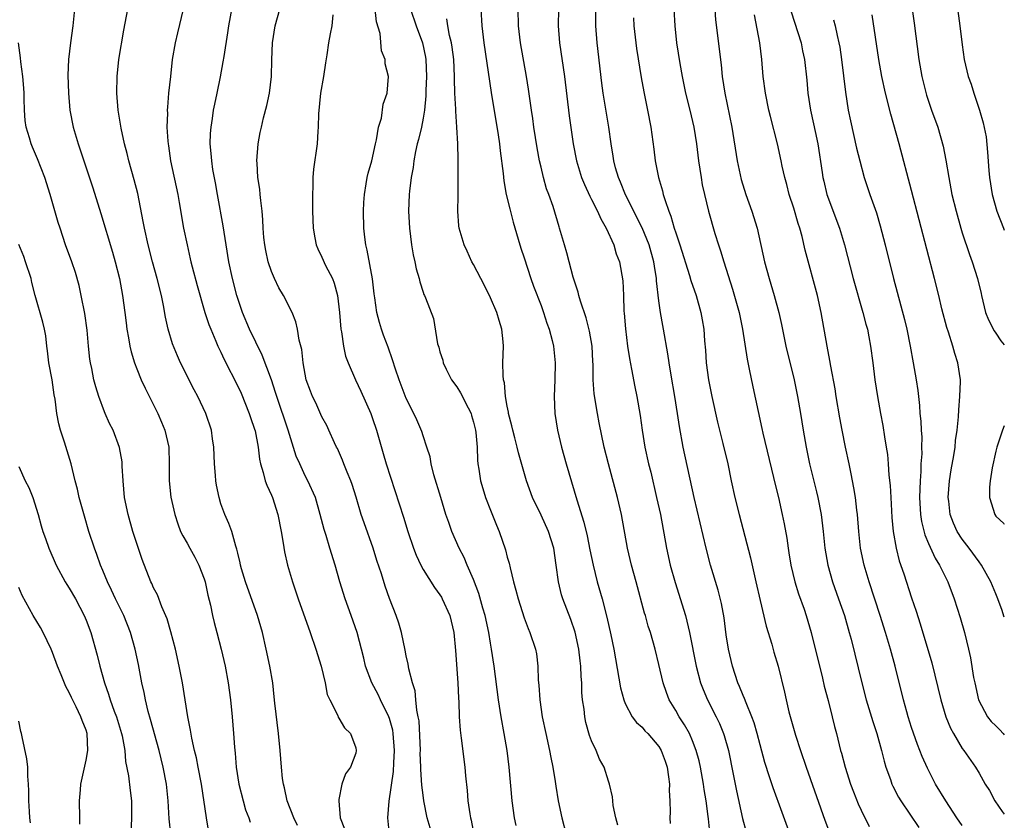
# Model space of a CAD drawing. Units: inches. Extents: x 2625000 to 2628000, y 1479000 to 1482000.
# Drawn here: x 2627883 to 2628000, y 1479285 to 1479380 of the extents above; entities that cross this region are included whole.
import ezdxf

# ---------------------------------------------------------------- set-up
doc = ezdxf.new("R2010")
doc.units = ezdxf.units.IN
doc.header["$MEASUREMENT"] = 0
doc.layers.add('LD26251479_2ft', color=192, linetype='Continuous')

msp = doc.modelspace()

# ---------------------------------------------------------------- linework, layer by layer
at = {"layer": 'LD26251479_2ft'}
for points, elevation in [([(2627988.79, 1479383), (2627989.31, 1479379.31), (2627989.86, 1479375), (2627990.21, 1479373), (2627990.35, 1479372.35), (2627990.77, 1479370.77), (2627991.37, 1479369), (2627992.09, 1479367), (2627992.74, 1479364.74), (2627993.07, 1479363.07), (2627993.4, 1479361), (2627993.67, 1479359.67), (2627993.79, 1479359), (2627994.27, 1479357), (2627994.83, 1479355), (2627995, 1479354.43), (2627995.86, 1479351.86), (2627996.19, 1479351), (2627996.82, 1479349), (2627997.24, 1479347.24), (2627997.29, 1479347), (2627997.78, 1479345), (2627998.11, 1479344.11), (2627998.8, 1479342.8), (2627999, 1479342.53), (2627999.6, 1479341.6), (2628000, 1479341.14)], 10914), ([(2627927.03, 1479283.03), (2627926.8, 1479285), (2627926.96, 1479286.96), (2627927.49, 1479290.51), (2627927.51, 1479291.51), (2627927.59, 1479293), (2627927.45, 1479295), (2627927.4, 1479295.4), (2627927, 1479296.77), (2627926.92, 1479297), (2627925.93, 1479299), (2627925.65, 1479299.65), (2627924.93, 1479301), (2627924.17, 1479303), (2627923.95, 1479303.95), (2627923.16, 1479307), (2627922.48, 1479309), (2627921.75, 1479311), (2627921.1, 1479313), (2627920.55, 1479315), (2627919.95, 1479317), (2627919.48, 1479318.52), (2627919.24, 1479319.24), (2627918.8, 1479321), (2627918.22, 1479323), (2627917.31, 1479325), (2627917, 1479325.59), (2627916.35, 1479327), (2627915.94, 1479327.94), (2627914.98, 1479331), (2627913.63, 1479335), (2627913.49, 1479335.49), (2627912.99, 1479336.99), (2627911.91, 1479339.91), (2627910.4, 1479343), (2627909.57, 1479345), (2627908.91, 1479347), (2627908.38, 1479349), (2627907.93, 1479351), (2627907.61, 1479353), (2627907.27, 1479355.27), (2627906.6, 1479359), (2627906.36, 1479360.36), (2627906.06, 1479361.94), (2627905.91, 1479363), (2627905.86, 1479363.86), (2627905.74, 1479365), (2627905.78, 1479366.22), (2627905.83, 1479367), (2627906, 1479368), (2627906.13, 1479369), (2627906.27, 1479369.73), (2627906.57, 1479371), (2627906.97, 1479372.97), (2627907.28, 1479374.72), (2627907.37, 1479375.37), (2627907.83, 1479378.17), (2627907.94, 1479379), (2627908.42, 1479381.58)], 10948), ([(2627965.59, 1479381.59), (2627965.73, 1479379.73), (2627966.37, 1479374.37), (2627966.52, 1479373), (2627966.83, 1479371), (2627967.64, 1479367), (2627968.29, 1479363), (2627968.77, 1479360.77), (2627969.33, 1479359), (2627970.04, 1479357), (2627970.65, 1479355), (2627971.53, 1479351), (2627972.09, 1479349), (2627972.69, 1479347), (2627973.23, 1479345), (2627973.55, 1479343.55), (2627974.07, 1479341), (2627975.05, 1479337), (2627975.46, 1479335), (2627975.8, 1479333), (2627976.11, 1479331), (2627976.46, 1479329), (2627976.88, 1479327), (2627977.71, 1479323.71), (2627977.87, 1479323), (2627978.24, 1479321), (2627978.48, 1479319), (2627978.71, 1479317), (2627979.05, 1479315), (2627979.61, 1479313), (2627980.32, 1479311), (2627981.01, 1479309), (2627981.59, 1479307), (2627981.81, 1479306.19), (2627983.08, 1479301), (2627983.62, 1479299), (2627984.41, 1479296.41), (2627984.88, 1479295), (2627985.43, 1479293), (2627985.72, 1479291.72), (2627985.94, 1479291), (2627986.47, 1479289.53), (2627986.64, 1479289), (2627986.75, 1479288.75), (2627987.45, 1479287.45), (2627987.71, 1479287), (2627989.84, 1479283.84)], 10924), ([(2627994.35, 1479381.65), (2627994.74, 1479379), (2627995, 1479376.74), (2627995.25, 1479375), (2627995.72, 1479373), (2627996.07, 1479372.07), (2627996.38, 1479371), (2627997.07, 1479369), (2627997.51, 1479367.51), (2627997.83, 1479365.83), (2627998.02, 1479364.02), (2627998.17, 1479361.83), (2627998.25, 1479361), (2627998.57, 1479359), (2627999.13, 1479357), (2627999.89, 1479355), (2628000, 1479354.74)], 10912), ([(2627889.63, 1479381), (2627889.44, 1479379), (2627889.13, 1479377), (2627888.9, 1479375), (2627888.84, 1479373.16), (2627888.9, 1479371), (2627889.07, 1479369), (2627889.45, 1479367), (2627890.04, 1479365), (2627891.79, 1479359.79), (2627892.75, 1479356.75), (2627894.14, 1479352.14), (2627894.46, 1479351), (2627894.97, 1479349), (2627895.33, 1479347), (2627895.6, 1479345), (2627895.74, 1479343.74), (2627895.84, 1479343), (2627896.03, 1479341.97), (2627896.18, 1479341), (2627896.33, 1479340.33), (2627896.73, 1479339), (2627897, 1479338.3), (2627897.53, 1479337), (2627898, 1479336), (2627899.51, 1479333), (2627899.96, 1479331.96), (2627900.35, 1479331), (2627900.81, 1479329), (2627900.85, 1479327), (2627900.84, 1479325), (2627901.05, 1479323.05), (2627901.52, 1479321), (2627901.89, 1479319.89), (2627902.22, 1479319), (2627902.47, 1479318.47), (2627903, 1479317.59), (2627903.31, 1479317), (2627903.92, 1479315.92), (2627904.37, 1479315), (2627905, 1479313.38), (2627905.12, 1479313), (2627905.43, 1479311.43), (2627905.76, 1479310.24), (2627906, 1479309), (2627906.19, 1479308.19), (2627906.53, 1479307), (2627907.04, 1479305), (2627907.49, 1479303), (2627907.87, 1479301), (2627908.14, 1479299), (2627908.34, 1479297), (2627908.51, 1479295), (2627908.6, 1479293.4), (2627908.68, 1479292.68), (2627908.82, 1479291), (2627909.14, 1479289), (2627909.63, 1479287), (2627909.93, 1479285.93), (2627910.3, 1479285), (2627910.47, 1479284.47)], 10954), ([(2627916.09, 1479284.09), (2627915.64, 1479285), (2627914.88, 1479287), (2627914.55, 1479288.55), (2627914.42, 1479289), (2627914.33, 1479289.67), (2627914.18, 1479291), (2627914.03, 1479293), (2627913.84, 1479295), (2627913.41, 1479298.59), (2627913.34, 1479299.34), (2627913.15, 1479301), (2627912.8, 1479303), (2627912.38, 1479305), (2627911.92, 1479307), (2627911.35, 1479309), (2627909.91, 1479313), (2627909.44, 1479314.56), (2627909.32, 1479315), (2627909.28, 1479315.28), (2627909, 1479316.41), (2627908.9, 1479316.9), (2627908.77, 1479317.23), (2627908.29, 1479319), (2627907.94, 1479319.94), (2627907.48, 1479321), (2627907, 1479322.27), (2627906.78, 1479323), (2627906.47, 1479324.47), (2627906.4, 1479325), (2627906.37, 1479325.63), (2627906.25, 1479327), (2627906.16, 1479329), (2627906.01, 1479329.99), (2627905.87, 1479331), (2627905.21, 1479333), (2627904.25, 1479335), (2627903.81, 1479335.81), (2627902.22, 1479339), (2627901.84, 1479339.84), (2627901.27, 1479341.27), (2627900.74, 1479343), (2627900.42, 1479344.42), (2627900.17, 1479345.83), (2627899.93, 1479347), (2627899.45, 1479349), (2627898.88, 1479351), (2627898.35, 1479353), (2627897.92, 1479355), (2627897.79, 1479355.79), (2627897.12, 1479359.12), (2627896.72, 1479360.72), (2627896.08, 1479363), (2627895.87, 1479363.87), (2627895.55, 1479365), (2627895.14, 1479366.86), (2627894.81, 1479369), (2627894.65, 1479371), (2627894.67, 1479373), (2627894.89, 1479375), (2627895.49, 1479378.51), (2627895.97, 1479381)], 10952), ([(2627902.51, 1479381), (2627901.83, 1479378.17), (2627901.57, 1479377), (2627901.23, 1479375), (2627901, 1479373), (2627900.79, 1479371), (2627900.65, 1479369.35), (2627900.64, 1479369), (2627900.65, 1479368.65), (2627900.6, 1479367), (2627900.68, 1479365.32), (2627900.72, 1479365), (2627900.76, 1479364.76), (2627901.01, 1479363), (2627901.87, 1479359), (2627902.03, 1479358.03), (2627902.57, 1479355), (2627902.98, 1479353.02), (2627903.37, 1479351.37), (2627903.44, 1479351), (2627903.58, 1479350.42), (2627904.17, 1479348.17), (2627905.1, 1479345), (2627905.56, 1479343.56), (2627905.79, 1479343), (2627906.41, 1479341.59), (2627906.65, 1479341), (2627907, 1479340.27), (2627907.4, 1479339.4), (2627909, 1479336.25), (2627909.39, 1479335.39), (2627910.36, 1479333), (2627910.51, 1479332.51), (2627911, 1479331.15), (2627911.06, 1479330.94), (2627911.42, 1479329), (2627911.58, 1479327.58), (2627911.71, 1479327), (2627912.03, 1479325.97), (2627912.27, 1479325), (2627912.47, 1479324.47), (2627913, 1479323.29), (2627913.11, 1479323), (2627913.76, 1479321), (2627914.16, 1479319), (2627914.41, 1479317.59), (2627914.56, 1479316.56), (2627914.91, 1479315), (2627915.49, 1479313), (2627916.17, 1479311), (2627917.59, 1479307), (2627918.27, 1479305), (2627918.89, 1479303), (2627919.37, 1479301), (2627919.62, 1479299.62), (2627919.92, 1479299), (2627920.87, 1479297.13), (2627920.93, 1479296.93), (2627921, 1479296.84), (2627921.67, 1479295.67), (2627922.39, 1479295), (2627923, 1479293.32), (2627923.06, 1479293), (2627923, 1479292.69), (2627922.38, 1479291), (2627921.78, 1479290.22), (2627921.36, 1479289), (2627921, 1479287.18), (2627920.98, 1479287), (2627921.17, 1479285), (2627921.67, 1479283.67)], 10950), ([(2627932.08, 1479283), (2627931.5, 1479285), (2627931.09, 1479287), (2627931, 1479287.68), (2627930.86, 1479288.86), (2627930.74, 1479290.74), (2627930.75, 1479291), (2627930.67, 1479292.67), (2627930.68, 1479293), (2627930.52, 1479296.52), (2627930.43, 1479297), (2627930.24, 1479297.76), (2627930.15, 1479299), (2627930.05, 1479300.05), (2627929.74, 1479301), (2627929.32, 1479302.68), (2627929.22, 1479303.22), (2627929, 1479304.24), (2627928.88, 1479304.88), (2627928.44, 1479307), (2627928.11, 1479308.11), (2627927.82, 1479309), (2627927.03, 1479311.03), (2627926.49, 1479312.49), (2627926.05, 1479313.95), (2627925.53, 1479315.53), (2627925.07, 1479317), (2627923.99, 1479320), (2627923.66, 1479321), (2627923.06, 1479323.06), (2627922.58, 1479324.58), (2627922.43, 1479325), (2627921.98, 1479326.02), (2627921.6, 1479327), (2627921.45, 1479327.45), (2627920.83, 1479328.83), (2627920.73, 1479329), (2627920.48, 1479329.52), (2627919.83, 1479331), (2627919.56, 1479331.56), (2627919, 1479332.59), (2627918.25, 1479334.25), (2627917.89, 1479335), (2627917.63, 1479335.63), (2627917.12, 1479337), (2627916.75, 1479339), (2627916.6, 1479340.6), (2627916.29, 1479341.71), (2627916.11, 1479343), (2627915.89, 1479343.89), (2627915.44, 1479345), (2627914.42, 1479347), (2627913.89, 1479347.89), (2627913.38, 1479349), (2627913, 1479349.86), (2627912.63, 1479351), (2627912.33, 1479352.33), (2627912.2, 1479353), (2627912.1, 1479353.9), (2627912.01, 1479355), (2627911.99, 1479355.99), (2627911.89, 1479357), (2627911.72, 1479358.28), (2627911.67, 1479359), (2627911.61, 1479359.61), (2627911.4, 1479361), (2627911.29, 1479362.71), (2627911.28, 1479363), (2627911.43, 1479365), (2627911.67, 1479366.33), (2627911.81, 1479367), (2627912.07, 1479368.07), (2627912.45, 1479369.55), (2627912.76, 1479371), (2627913, 1479373), (2627913.04, 1479374.96), (2627913.12, 1479377), (2627913.45, 1479379), (2627913.99, 1479381)], 10946), ([(2627920.3, 1479380.3), (2627920.16, 1479379), (2627919.96, 1479378.04), (2627919.77, 1479377), (2627919.57, 1479375.57), (2627919.4, 1479374.6), (2627919.17, 1479373), (2627918.83, 1479371), (2627918.58, 1479368.58), (2627918.56, 1479367), (2627918.5, 1479366.5), (2627918.43, 1479365), (2627918, 1479362), (2627917.92, 1479361), (2627917.93, 1479359.93), (2627917.89, 1479359), (2627917.89, 1479357), (2627917.94, 1479355), (2627918.17, 1479353.83), (2627918.31, 1479353), (2627918.52, 1479352.52), (2627919, 1479351.54), (2627919.43, 1479350.57), (2627920.23, 1479349), (2627920.45, 1479348.45), (2627920.85, 1479347), (2627921.08, 1479345), (2627921.25, 1479343), (2627921.32, 1479342.68), (2627921.57, 1479341), (2627921.81, 1479339.81), (2627922.09, 1479339), (2627922.96, 1479337), (2627923.63, 1479335.63), (2627924.79, 1479333), (2627925, 1479332.4), (2627925.48, 1479331), (2627926.25, 1479328.25), (2627926.63, 1479327), (2627928.68, 1479320.68), (2627929.2, 1479319), (2627929.88, 1479317), (2627930.18, 1479316.18), (2627930.72, 1479315), (2627931, 1479314.47), (2627932.34, 1479312.34), (2627933, 1479311.45), (2627933.17, 1479311.17), (2627933.27, 1479311), (2627934.16, 1479309), (2627934.65, 1479307), (2627934.85, 1479304.85), (2627935.14, 1479301), (2627935.19, 1479299.19), (2627935.23, 1479298.77), (2627935.27, 1479297), (2627935.39, 1479295.39), (2627935.54, 1479294.46), (2627935.96, 1479291), (2627936.04, 1479289.96), (2627936.23, 1479288.23), (2627936.33, 1479287), (2627936.55, 1479285.45), (2627936.63, 1479285), (2627936.71, 1479284.71), (2627937.04, 1479283)], 10944), ([(2627942.07, 1479284.07), (2627941.87, 1479285), (2627941.58, 1479287), (2627941.23, 1479291), (2627940.97, 1479293), (2627940.64, 1479295), (2627940.28, 1479297), (2627939.96, 1479299), (2627939.42, 1479303), (2627939.13, 1479305), (2627939, 1479305.71), (2627938.8, 1479307), (2627938.37, 1479309), (2627938.1, 1479309.9), (2627937.63, 1479311.63), (2627937, 1479313.3), (2627936.24, 1479315), (2627935.88, 1479315.88), (2627935.28, 1479317), (2627934.42, 1479319), (2627934.04, 1479320.04), (2627933.72, 1479321), (2627933.09, 1479323), (2627932.29, 1479325.71), (2627931.97, 1479327), (2627931.84, 1479327.84), (2627931.46, 1479329), (2627931, 1479330.32), (2627930.84, 1479330.84), (2627930.24, 1479332.24), (2627929.89, 1479333), (2627929, 1479334.79), (2627928.15, 1479337), (2627927.73, 1479338.27), (2627927.38, 1479339.38), (2627926.85, 1479340.85), (2627926.3, 1479342.3), (2627926.05, 1479343), (2627925.81, 1479343.81), (2627925.53, 1479345), (2627925.29, 1479346.71), (2627925.21, 1479347.21), (2627924.98, 1479348.98), (2627924.38, 1479352.38), (2627924.21, 1479353), (2627924.09, 1479353.91), (2627923.97, 1479355), (2627923.93, 1479357), (2627923.97, 1479358.03), (2627924.03, 1479359), (2627924.25, 1479360.25), (2627924.35, 1479361), (2627924.47, 1479361.53), (2627924.9, 1479363), (2627925.34, 1479365), (2627925.48, 1479365.48), (2627925.7, 1479367), (2627926.06, 1479368.06), (2627926.26, 1479369.73), (2627926.74, 1479371), (2627926.9, 1479373), (2627926.51, 1479374.51), (2627926.49, 1479375), (2627926.05, 1479376.05), (2627925.89, 1479378.11), (2627925.49, 1479379.49), (2627925.32, 1479381)], 10942), ([(2627929.52, 1479381), (2627930.17, 1479379), (2627930.94, 1479377), (2627931.3, 1479375.3), (2627931.34, 1479375), (2627931.39, 1479373), (2627931.32, 1479371.32), (2627931.31, 1479370.69), (2627931.16, 1479369), (2627931, 1479368.04), (2627930.8, 1479367), (2627930.47, 1479365.53), (2627930.3, 1479365), (2627930.09, 1479364.09), (2627929.9, 1479363), (2627929.81, 1479362.19), (2627929.59, 1479361), (2627929.39, 1479359.39), (2627929.35, 1479359), (2627929.27, 1479357), (2627929.37, 1479355), (2627929.63, 1479353), (2627929.82, 1479351.82), (2627930.02, 1479351), (2627930.17, 1479350.17), (2627930.52, 1479349), (2627930.61, 1479348.61), (2627931, 1479347.39), (2627931.1, 1479347.1), (2627931.17, 1479347), (2627931.29, 1479346.71), (2627932.25, 1479344.25), (2627932.73, 1479341.27), (2627932.86, 1479340.86), (2627933, 1479340.31), (2627933.34, 1479339.34), (2627933.4, 1479339), (2627933.76, 1479338.24), (2627934.38, 1479337), (2627935, 1479336.15), (2627935.46, 1479335.46), (2627936.34, 1479333.66), (2627936.69, 1479333), (2627936.76, 1479332.76), (2627937, 1479331.96), (2627937.23, 1479331), (2627937.27, 1479330.73), (2627937.41, 1479329), (2627937.45, 1479327.45), (2627937.5, 1479327), (2627937.61, 1479326.39), (2627937.81, 1479325), (2627938.08, 1479324.08), (2627938.43, 1479323), (2627939, 1479321.52), (2627939.72, 1479319.72), (2627940.03, 1479319), (2627940.79, 1479316.79), (2627941, 1479315.95), (2627941.22, 1479315.22), (2627941.32, 1479314.68), (2627941.74, 1479313), (2627942.03, 1479312.03), (2627942.28, 1479311), (2627943, 1479308.73), (2627943.47, 1479307.47), (2627943.69, 1479307), (2627944.36, 1479305), (2627944.46, 1479304.46), (2627944.64, 1479303), (2627944.67, 1479301.33), (2627944.74, 1479300.74), (2627944.85, 1479299), (2627945.15, 1479297), (2627945.56, 1479295), (2627946, 1479293), (2627946.15, 1479292.15), (2627946.41, 1479291), (2627946.68, 1479289.32), (2627946.75, 1479288.75), (2627947.03, 1479287), (2627947.48, 1479285), (2627948, 1479283)], 10940), ([(2627937.86, 1479381), (2627937.96, 1479379), (2627938.2, 1479377), (2627939.08, 1479371.08), (2627939.92, 1479366.08), (2627940.08, 1479365), (2627940.17, 1479364.17), (2627940.51, 1479361.49), (2627940.6, 1479360.6), (2627940.88, 1479359), (2627941.28, 1479357.28), (2627941.7, 1479355.69), (2627942.3, 1479353.7), (2627942.61, 1479352.61), (2627943, 1479351.47), (2627943.79, 1479349), (2627944.11, 1479348.11), (2627945, 1479345.8), (2627945.29, 1479345), (2627945.7, 1479343.7), (2627945.97, 1479343), (2627946.33, 1479341.67), (2627946.47, 1479341), (2627946.67, 1479339), (2627946.63, 1479337), (2627946.55, 1479335), (2627946.63, 1479333), (2627946.95, 1479331), (2627947.43, 1479329), (2627947.98, 1479327), (2627949.25, 1479322.75), (2627950.09, 1479320.09), (2627950.47, 1479318.47), (2627950.8, 1479316.8), (2627951.18, 1479315), (2627951.68, 1479313), (2627952.26, 1479311), (2627952.83, 1479308.83), (2627953.29, 1479306.71), (2627953.63, 1479305), (2627954.42, 1479300.42), (2627954.82, 1479299), (2627955, 1479298.58), (2627955.84, 1479297), (2627956.33, 1479296.33), (2627957, 1479295.74), (2627957.34, 1479295.34), (2627957.68, 1479295), (2627959, 1479293.45), (2627959.28, 1479293), (2627959.73, 1479291.73), (2627959.96, 1479291), (2627960.15, 1479289.85), (2627960.25, 1479289), (2627960.22, 1479288.22), (2627960.3, 1479287), (2627960.32, 1479285.68), (2627960.3, 1479285), (2627960.34, 1479284.34)], 10936), ([(2627965.1, 1479282.9), (2627964.88, 1479284.88), (2627964.86, 1479285.14), (2627964.6, 1479287), (2627964.37, 1479288.37), (2627964.29, 1479289), (2627963.93, 1479291), (2627963.76, 1479291.76), (2627963.43, 1479293), (2627963, 1479294.12), (2627962.62, 1479295), (2627962.04, 1479296.04), (2627961.4, 1479297), (2627961, 1479297.72), (2627960.22, 1479299), (2627959.88, 1479299.88), (2627959.51, 1479301), (2627959, 1479303.19), (2627958.55, 1479305), (2627957.99, 1479307), (2627957.74, 1479307.74), (2627957.39, 1479309), (2627957.29, 1479309.29), (2627956.31, 1479313), (2627955.75, 1479315), (2627955.27, 1479317), (2627954.55, 1479321), (2627954.1, 1479323), (2627953.01, 1479327), (2627952.5, 1479329), (2627951.9, 1479331.9), (2627951.7, 1479333), (2627951.31, 1479335.31), (2627951.19, 1479337), (2627951.19, 1479338.81), (2627951.16, 1479339.16), (2627951.08, 1479341), (2627950.77, 1479342.77), (2627950.36, 1479344.36), (2627949.69, 1479346.31), (2627949.49, 1479347), (2627949.4, 1479347.4), (2627949, 1479348.59), (2627948.82, 1479349.18), (2627948.33, 1479351), (2627948.07, 1479352.07), (2627947.78, 1479353), (2627947.21, 1479355), (2627947.15, 1479355.15), (2627946.43, 1479357.57), (2627945.93, 1479359), (2627945.67, 1479359.67), (2627945.3, 1479361), (2627945, 1479362.23), (2627944.82, 1479363), (2627944.54, 1479364.54), (2627944.16, 1479367), (2627944.02, 1479368.02), (2627943.87, 1479369), (2627943.51, 1479371.51), (2627943.28, 1479373), (2627942.57, 1479377), (2627942.33, 1479379), (2627942.27, 1479381)], 10934), ([(2627947.07, 1479381), (2627947.04, 1479379), (2627947.2, 1479377), (2627947.77, 1479373), (2627948.33, 1479368.33), (2627948.8, 1479365), (2627949.2, 1479363), (2627949.82, 1479361), (2627950.16, 1479360.16), (2627950.79, 1479358.79), (2627951, 1479358.41), (2627951.72, 1479357), (2627952.09, 1479356.09), (2627952.74, 1479355), (2627953.63, 1479353), (2627953.93, 1479351.93), (2627954.32, 1479351), (2627954.73, 1479348.73), (2627954.81, 1479347), (2627954.85, 1479345.15), (2627954.89, 1479344.89), (2627955.03, 1479343.03), (2627955.28, 1479341), (2627955.5, 1479339.5), (2627955.75, 1479338.25), (2627956.13, 1479336.14), (2627956.38, 1479335), (2627956.76, 1479332.76), (2627957.01, 1479331), (2627957.33, 1479329), (2627957.76, 1479327), (2627958.02, 1479326.02), (2627958.73, 1479323), (2627959.17, 1479321), (2627959.91, 1479317), (2627960.35, 1479315), (2627960.91, 1479312.91), (2627962.14, 1479309), (2627962.33, 1479308.33), (2627962.63, 1479307), (2627963.43, 1479303), (2627963.95, 1479301), (2627964.24, 1479300.24), (2627964.77, 1479299), (2627965.81, 1479297), (2627966.2, 1479296.2), (2627966.68, 1479295), (2627966.76, 1479294.76), (2627967.24, 1479293), (2627967.83, 1479290.17), (2627968.21, 1479288.21), (2627968.93, 1479284.93), (2627969.35, 1479283.35)], 10932), ([(2627974.59, 1479283), (2627973.61, 1479285.61), (2627972.55, 1479288.55), (2627972.14, 1479289.86), (2627971.57, 1479291.57), (2627971, 1479293.66), (2627970.66, 1479295), (2627970.29, 1479296.29), (2627970.03, 1479297), (2627969.34, 1479298.66), (2627969.17, 1479299.17), (2627969, 1479299.52), (2627968.57, 1479300.57), (2627968.38, 1479301), (2627967.72, 1479303), (2627967.26, 1479305), (2627967, 1479306.73), (2627966.73, 1479308.73), (2627966.42, 1479310.42), (2627966.02, 1479312.02), (2627965.12, 1479315), (2627964.61, 1479317), (2627963.19, 1479323), (2627961.89, 1479329), (2627961.44, 1479331.44), (2627961.22, 1479333), (2627960.9, 1479335), (2627960.44, 1479337.56), (2627960.21, 1479339), (2627960.07, 1479340.07), (2627959.54, 1479343), (2627959.45, 1479343.45), (2627959.19, 1479345), (2627959, 1479346.36), (2627958.73, 1479348.73), (2627958.72, 1479349), (2627958.47, 1479350.47), (2627958.41, 1479351), (2627957.85, 1479353), (2627957.02, 1479355.02), (2627955.05, 1479358.95), (2627954.44, 1479360.44), (2627954.18, 1479361), (2627953.86, 1479362.15), (2627953.63, 1479363), (2627953.55, 1479363.55), (2627953.32, 1479365), (2627953.05, 1479367), (2627952.39, 1479371), (2627952.22, 1479372.22), (2627951.67, 1479377), (2627951.52, 1479379), (2627951.51, 1479381)], 10930), ([(2627960.77, 1479381), (2627960.87, 1479379), (2627961.1, 1479377), (2627961.48, 1479374.52), (2627961.75, 1479373), (2627962.16, 1479371), (2627962.66, 1479369), (2627963.13, 1479367), (2627963.45, 1479365), (2627963.71, 1479363), (2627964, 1479361), (2627964.15, 1479360.15), (2627964.39, 1479359), (2627964.87, 1479357), (2627965.63, 1479354.37), (2627966.06, 1479353), (2627966.31, 1479352.31), (2627966.69, 1479351), (2627967.74, 1479347.74), (2627968.52, 1479345), (2627968.59, 1479344.59), (2627968.93, 1479343), (2627969.46, 1479339.46), (2627969.73, 1479338.27), (2627970.14, 1479336.14), (2627970.77, 1479333.23), (2627971.23, 1479331.23), (2627971.35, 1479330.65), (2627972.6, 1479325.4), (2627972.74, 1479324.74), (2627973.18, 1479323), (2627973.64, 1479321), (2627973.88, 1479319.88), (2627974.18, 1479318.18), (2627974.33, 1479317), (2627974.44, 1479316.44), (2627974.67, 1479315), (2627975.15, 1479313), (2627975.58, 1479311.58), (2627976.23, 1479309.77), (2627976.49, 1479309), (2627977.07, 1479307), (2627978.41, 1479301.59), (2627978.63, 1479300.63), (2627979.07, 1479298.93), (2627979.55, 1479297), (2627979.83, 1479295.83), (2627980.06, 1479295), (2627980.55, 1479293), (2627980.66, 1479292.66), (2627981.11, 1479291), (2627981.76, 1479289), (2627982.1, 1479288.1), (2627982.66, 1479286.66), (2627983, 1479285.92), (2627983.97, 1479283.97)], 10926), ([(2627995, 1479284.08), (2627994.37, 1479285), (2627993.05, 1479287), (2627991.85, 1479289), (2627990.88, 1479290.88), (2627990.25, 1479292.26), (2627989.98, 1479293), (2627989.7, 1479293.7), (2627989, 1479295.71), (2627988.59, 1479297), (2627988.43, 1479297.57), (2627988.05, 1479299), (2627987.06, 1479303), (2627986.5, 1479305), (2627985.9, 1479307), (2627985.27, 1479309), (2627983.94, 1479313), (2627983.35, 1479315), (2627982.94, 1479317), (2627982.72, 1479319), (2627982.56, 1479321), (2627982.48, 1479321.52), (2627982.33, 1479323), (2627982.15, 1479324.15), (2627981.98, 1479325), (2627981.83, 1479325.83), (2627981.57, 1479327), (2627981.16, 1479329), (2627980.77, 1479331), (2627980.49, 1479332.49), (2627980.05, 1479335), (2627979.91, 1479335.91), (2627979.41, 1479338.59), (2627979.3, 1479339.3), (2627978.96, 1479341), (2627978.25, 1479345), (2627977.81, 1479347), (2627976.37, 1479352.37), (2627975.99, 1479354.01), (2627975.71, 1479355), (2627975.53, 1479355.53), (2627975, 1479357.36), (2627974.47, 1479359), (2627974.18, 1479360.18), (2627973.94, 1479361), (2627973.64, 1479362.36), (2627973.52, 1479363), (2627973.07, 1479365), (2627972.23, 1479368.23), (2627972.06, 1479369), (2627971.66, 1479371), (2627971.39, 1479373), (2627971.21, 1479375), (2627970.96, 1479377), (2627970.33, 1479380.33)], 10922), ([(2627974.69, 1479380.69), (2627975.87, 1479377), (2627976.05, 1479376.05), (2627976.28, 1479375), (2627976.55, 1479372.55), (2627976.69, 1479371), (2627977, 1479369), (2627977.36, 1479367.36), (2627977.53, 1479366.47), (2627977.85, 1479365), (2627978.39, 1479361.61), (2627978.47, 1479361), (2627978.56, 1479360.56), (2627978.94, 1479359), (2627980.43, 1479355), (2627981.03, 1479353), (2627982.07, 1479349), (2627983.22, 1479345), (2627983.58, 1479343.58), (2627983.74, 1479343), (2627983.92, 1479342.08), (2627984.12, 1479341), (2627984.4, 1479339), (2627984.64, 1479337), (2627984.93, 1479335), (2627985.29, 1479333), (2627985.57, 1479331.57), (2627985.78, 1479330.22), (2627985.99, 1479329), (2627986.13, 1479328.13), (2627986.23, 1479327), (2627986.31, 1479325.69), (2627986.44, 1479324.44), (2627986.51, 1479323), (2627986.64, 1479320.64), (2627986.81, 1479319), (2627987.15, 1479317), (2627987.52, 1479315.52), (2627988.06, 1479313.94), (2627989, 1479311.1), (2627989.54, 1479309.54), (2627990.03, 1479308.03), (2627991.38, 1479303.38), (2627992.45, 1479299), (2627993.07, 1479297), (2627993.63, 1479295.63), (2627993.98, 1479295), (2627995, 1479293.23), (2627995.18, 1479293), (2627996.59, 1479291), (2627997, 1479290.3), (2627997.74, 1479289), (2627998.23, 1479288.23), (2627998.89, 1479287), (2627999.75, 1479285.75), (2628000, 1479285.43)], 10920), ([(2628000, 1479308.82), (2627999.71, 1479309.71), (2627999.17, 1479311.17), (2627999, 1479311.57), (2627998.42, 1479313), (2627997.29, 1479315), (2627997, 1479315.38), (2627995.82, 1479317), (2627995, 1479318.06), (2627994.4, 1479319), (2627993.96, 1479319.96), (2627993.57, 1479321), (2627993.4, 1479322.6), (2627993.35, 1479323), (2627993.51, 1479325), (2627993.7, 1479326.3), (2627994.01, 1479328.01), (2627994.15, 1479329), (2627994.22, 1479329.78), (2627994.41, 1479331), (2627994.58, 1479332.58), (2627994.59, 1479333.41), (2627994.74, 1479335), (2627994.79, 1479336.79), (2627994.78, 1479337), (2627994.5, 1479339), (2627994.12, 1479340.12), (2627993.88, 1479341), (2627993.36, 1479342.64), (2627993.18, 1479343.18), (2627992.6, 1479345.4), (2627992.21, 1479347), (2627991.7, 1479349), (2627989, 1479359.46), (2627987.51, 1479365), (2627986.52, 1479368.52), (2627985.9, 1479371), (2627985.48, 1479373), (2627985.12, 1479375), (2627984.33, 1479380.33)], 10916), ([(2627954.13, 1479284.13), (2627953.87, 1479285), (2627953.56, 1479286.44), (2627953.51, 1479287), (2627953.49, 1479287.49), (2627953.13, 1479289), (2627953, 1479289.34), (2627952.49, 1479291), (2627951.96, 1479291.96), (2627951.53, 1479293), (2627951, 1479294.14), (2627950.77, 1479294.77), (2627950.33, 1479296.33), (2627950.19, 1479297), (2627950.11, 1479297.89), (2627949.94, 1479299), (2627949.86, 1479299.86), (2627949.84, 1479301), (2627949.76, 1479301.76), (2627949.72, 1479303), (2627949.63, 1479303.63), (2627949.48, 1479305), (2627949.05, 1479307.05), (2627948.55, 1479308.55), (2627947.59, 1479311), (2627947.45, 1479311.45), (2627947.07, 1479313), (2627946.81, 1479315), (2627946.51, 1479317), (2627945.87, 1479319), (2627945, 1479320.92), (2627943.99, 1479323), (2627943.26, 1479325), (2627942.32, 1479328.32), (2627942.18, 1479329), (2627941.9, 1479330.1), (2627941.64, 1479331), (2627941.53, 1479331.53), (2627941.16, 1479333), (2627941.15, 1479333.15), (2627941, 1479333.87), (2627940.8, 1479335), (2627940.65, 1479336.65), (2627940.55, 1479337), (2627940.5, 1479337.5), (2627940.48, 1479339), (2627940.54, 1479341), (2627940.51, 1479341.49), (2627940.36, 1479343), (2627940.03, 1479344.03), (2627939.76, 1479345), (2627939, 1479346.71), (2627938.26, 1479348.26), (2627937.86, 1479349), (2627937, 1479350.66), (2627936.8, 1479351), (2627936.25, 1479352.25), (2627935.87, 1479353), (2627935.3, 1479355), (2627935.26, 1479355.26), (2627935.13, 1479357), (2627935.16, 1479358.84), (2627935.15, 1479359.15), (2627935.18, 1479361), (2627935.17, 1479362.83), (2627935.15, 1479363.15), (2627935.11, 1479365), (2627935.01, 1479366.99), (2627934.87, 1479368.87), (2627934.87, 1479369.13), (2627934.76, 1479371), (2627934.72, 1479372.72), (2627934.73, 1479373), (2627934.66, 1479375), (2627934.47, 1479376.47), (2627934.38, 1479377), (2627934.15, 1479377.85), (2627933.94, 1479379), (2627933.84, 1479379.84)], 10938), ([(2627955.97, 1479379.97), (2627956.02, 1479379), (2627956.32, 1479376.32), (2627956.88, 1479372.88), (2627957.19, 1479371.19), (2627957.65, 1479369), (2627958.02, 1479367), (2627958.38, 1479364.38), (2627958.56, 1479363), (2627958.96, 1479361), (2627959.43, 1479359.43), (2627959.52, 1479359), (2627959.72, 1479358.28), (2627960.17, 1479357), (2627960.42, 1479356.42), (2627960.82, 1479355), (2627961, 1479354.43), (2627961.48, 1479353), (2627962.63, 1479349.37), (2627962.79, 1479348.79), (2627963.4, 1479347), (2627963.96, 1479345), (2627964.12, 1479344.12), (2627964.31, 1479343), (2627964.4, 1479341.6), (2627964.51, 1479340.51), (2627964.6, 1479339), (2627964.87, 1479337), (2627965.27, 1479335), (2627965.95, 1479331.95), (2627966.58, 1479329.42), (2627967.16, 1479327), (2627967.58, 1479325), (2627968.02, 1479323), (2627968.52, 1479321), (2627969.86, 1479315.86), (2627970.52, 1479313), (2627971, 1479310.8), (2627971.74, 1479307.74), (2627972.4, 1479305.6), (2627972.65, 1479304.65), (2627973.14, 1479303), (2627973.92, 1479299.92), (2627974.1, 1479299), (2627974.44, 1479297.56), (2627975.2, 1479294.8), (2627975.79, 1479293), (2627976.47, 1479291), (2627978.71, 1479284.71), (2627979.24, 1479283.24)], 10928), ([(2627979.74, 1479379.74), (2627979.92, 1479379), (2627980.15, 1479377.85), (2627980.37, 1479377), (2627980.46, 1479376.46), (2627980.68, 1479375), (2627981.13, 1479371.13), (2627981.48, 1479369), (2627981.74, 1479367.74), (2627982.47, 1479364.47), (2627982.83, 1479363), (2627983.36, 1479361), (2627984.03, 1479359), (2627984.81, 1479356.81), (2627985.27, 1479355.27), (2627985.85, 1479353), (2627986.83, 1479349), (2627988.14, 1479344.14), (2627988.42, 1479343), (2627988.83, 1479341), (2627989.19, 1479339), (2627989.52, 1479337), (2627989.72, 1479335.72), (2627989.93, 1479333.93), (2627989.99, 1479333), (2627990.09, 1479332.09), (2627990.13, 1479331), (2627990.19, 1479330.19), (2627990.17, 1479329), (2627990.19, 1479328.19), (2627990.11, 1479327), (2627990.09, 1479326.09), (2627990, 1479325), (2627989.99, 1479323.99), (2627989.95, 1479323), (2627990.06, 1479321), (2627990.18, 1479320.18), (2627990.58, 1479318.58), (2627991, 1479317.57), (2627991.8, 1479315.8), (2627992.29, 1479315), (2627993, 1479313.55), (2627993.28, 1479313), (2627994.06, 1479311), (2627994.77, 1479308.77), (2627995.27, 1479307), (2627995.76, 1479305), (2627995.99, 1479303.99), (2627996.36, 1479301.64), (2627996.49, 1479301), (2627996.95, 1479299), (2627998.01, 1479297), (2627998.44, 1479296.44), (2627999, 1479295.92), (2627999.45, 1479295.45), (2627999.86, 1479295), (2628000, 1479294.84)], 10918), ([(2627905.54, 1479283.54), (2627905.28, 1479285), (2627904.68, 1479289), (2627904.29, 1479291), (2627904.1, 1479292.1), (2627903.87, 1479293), (2627903.54, 1479294.46), (2627903.41, 1479295.41), (2627903.08, 1479297), (2627902.44, 1479301), (2627902.06, 1479303), (2627901.62, 1479305), (2627901.07, 1479307.07), (2627900.62, 1479308.61), (2627899.97, 1479310.03), (2627899.47, 1479311.47), (2627899, 1479312.29), (2627898.8, 1479312.8), (2627898.69, 1479313), (2627897.64, 1479315.64), (2627897, 1479317.56), (2627896.55, 1479319), (2627895.98, 1479321), (2627895.56, 1479323), (2627895.38, 1479325), (2627895.27, 1479326.73), (2627895.26, 1479327.26), (2627894.97, 1479328.97), (2627894.2, 1479331), (2627893.79, 1479331.79), (2627893.27, 1479333), (2627893.18, 1479333.18), (2627892.51, 1479335), (2627892.14, 1479336.14), (2627891.93, 1479337), (2627891.66, 1479338.34), (2627891.5, 1479339), (2627891.43, 1479339.43), (2627891.27, 1479341), (2627891.11, 1479342.89), (2627890.85, 1479344.85), (2627890.43, 1479347), (2627890.17, 1479348.17), (2627889.72, 1479349.72), (2627889.29, 1479351), (2627888.57, 1479353), (2627887.9, 1479355), (2627887.68, 1479355.68), (2627886.72, 1479359), (2627886.09, 1479361), (2627885.24, 1479363.24), (2627885, 1479363.79), (2627884.62, 1479364.62), (2627884.46, 1479365), (2627884.27, 1479365.73), (2627883.87, 1479367), (2627883.76, 1479367.76), (2627883.68, 1479369), (2627883.66, 1479370.34), (2627883.63, 1479371), (2627883.6, 1479371.6), (2627883.49, 1479373), (2627883.25, 1479374.75), (2627883.22, 1479375.22), (2627882.99, 1479377.01)], 10956), ([(2627901.07, 1479283.07), (2627900.87, 1479284.87), (2627900.73, 1479287), (2627900.53, 1479289), (2627900.15, 1479291), (2627899.66, 1479293), (2627898.66, 1479296.66), (2627898.37, 1479297.63), (2627898.04, 1479299), (2627897.88, 1479299.88), (2627897.62, 1479301), (2627897.2, 1479303.2), (2627896.83, 1479305), (2627896.26, 1479307), (2627895.46, 1479309), (2627894.49, 1479311), (2627894.03, 1479312.03), (2627893.55, 1479313), (2627893, 1479314.34), (2627892.71, 1479315), (2627892.27, 1479316.27), (2627891.99, 1479317), (2627891.34, 1479319), (2627890.79, 1479320.79), (2627890.18, 1479323), (2627889.99, 1479323.99), (2627889.71, 1479325), (2627889.22, 1479327), (2627888.43, 1479329.57), (2627887.95, 1479331), (2627887.75, 1479331.75), (2627887.51, 1479333), (2627887.32, 1479334.68), (2627887.22, 1479335.22), (2627886.95, 1479337), (2627886.58, 1479339), (2627886.43, 1479340.43), (2627886.33, 1479341), (2627886.2, 1479342.2), (2627886.06, 1479343), (2627885.85, 1479343.85), (2627884.96, 1479347), (2627884.56, 1479348.56), (2627884.46, 1479349), (2627883.82, 1479351), (2627883.61, 1479351.61), (2627883, 1479353.06)], 10958), ([(2628000, 1479331.51), (2627999.77, 1479331), (2627999.13, 1479329), (2627999, 1479328.53), (2627998.54, 1479326.54), (2627998.31, 1479325), (2627998.24, 1479324.24), (2627998.26, 1479323), (2627998.87, 1479321), (2627999, 1479320.82), (2627999.94, 1479319.95), (2628000, 1479319.85)], 10914), ([(2627883, 1479326.69), (2627883.76, 1479325), (2627884.2, 1479324.2), (2627884.67, 1479323), (2627885.31, 1479321), (2627885.67, 1479319.67), (2627885.87, 1479319), (2627886.16, 1479318.16), (2627886.56, 1479317), (2627887.43, 1479315), (2627888.52, 1479313), (2627888.7, 1479312.7), (2627889, 1479312.25), (2627889.72, 1479311), (2627890.78, 1479309), (2627891, 1479308.45), (2627891.54, 1479307), (2627892.32, 1479304.32), (2627892.64, 1479303), (2627893.2, 1479301), (2627893.67, 1479299.67), (2627893.86, 1479299), (2627894.33, 1479297.67), (2627894.59, 1479297), (2627895.21, 1479295), (2627895.27, 1479294.73), (2627895.59, 1479293), (2627895.69, 1479291.69), (2627896.04, 1479289.96), (2627896.23, 1479288.23), (2627896.39, 1479287), (2627896.38, 1479285), (2627896.32, 1479283)], 10960), ([(2627890.26, 1479284.26), (2627890.24, 1479285), (2627890.23, 1479287), (2627890.32, 1479288.32), (2627890.39, 1479289), (2627890.76, 1479290.76), (2627891, 1479291.82), (2627891.2, 1479293), (2627891.12, 1479295), (2627891, 1479295.41), (2627890.53, 1479296.53), (2627890.38, 1479297), (2627889.82, 1479298.18), (2627889.27, 1479299.27), (2627889, 1479299.89), (2627888.58, 1479300.58), (2627888.03, 1479301.97), (2627887.59, 1479303), (2627887, 1479304.61), (2627886.84, 1479305), (2627885.89, 1479307), (2627885.58, 1479307.58), (2627884.73, 1479309), (2627883.39, 1479311.39), (2627883, 1479312.35)], 10962), ([(2627884.41, 1479284.41), (2627884.32, 1479285), (2627884.27, 1479285.73), (2627884.2, 1479287), (2627884.2, 1479288.2), (2627884.16, 1479289), (2627884.07, 1479289.93), (2627884.06, 1479291), (2627883.98, 1479291.98), (2627883.41, 1479294.59), (2627883.33, 1479295), (2627883.26, 1479295.26), (2627883, 1479296.47)], 10964)]:
    msp.add_lwpolyline(points, dxfattribs=dict(at, elevation=elevation))

doc.saveas('drawing.dxf')
